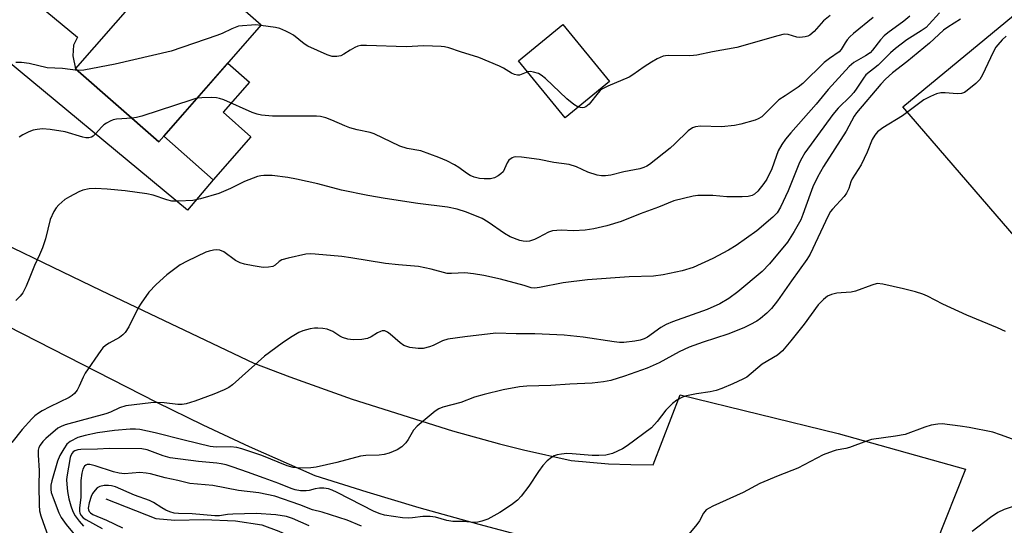
# Model space of a CAD drawing. Units: inches. Extents: x 1285761 to 1291762, y 501451 to 505452.
# Drawn here: x 1285970 to 1286230, y 503563 to 503697 of the extents above; entities that cross this region are included whole.
import ezdxf

# ---------------------------------------------------------------- set-up
doc = ezdxf.new("R2010")
doc.units = ezdxf.units.IN
doc.header["$MEASUREMENT"] = 0
for name, color, linetype in [('BLDG-Footprint', 5, 'Continuous'), ('CULTRL-Pad', 6, 'Continuous'), ('HYDRO-Single Line Stream', 4, 'Continuous'), ('TRANS-Driveway', 251, 'Continuous'), ('TRANS-Parking Lot', 4, 'Continuous'), ('Undefined', 1, 'Continuous')]:
    doc.layers.add(name, color=color, linetype=linetype)

msp = doc.modelspace()

# ---------------------------------------------------------------- linework, layer by layer
at = {"layer": 'BLDG-Footprint'}
for points, elevation in [([(1286008.2, 503665.85), (1286006.95, 503664.42), (1285984.91, 503683.7), (1286000.54, 503701.56), (1285996.46, 503705.14), (1285998.45, 503707.41), (1286000.29, 503709.52), (1286007.85, 503718.16), (1286033.97, 503695.3)], 258.36), ([(1286125.95, 503680.31), (1286114.26, 503670.75), (1286101.94, 503685.83), (1286113.63, 503695.39)], 258.88)]:
    msp.add_lwpolyline(points, close=True, dxfattribs=dict(at, elevation=elevation))
at = {"layer": 'CULTRL-Pad'}
for points in [[(1286363.09, 503664.85), (1286273.24, 503592.69), (1286203.42, 503673.59), (1286297.66, 503751.51)], [(1286031.25, 503665.75), (1286021.31, 503654.38), (1286008.2, 503665.85), (1286025.1, 503685.16), (1286030.83, 503680.15), (1286023.88, 503672.21)]]:
    msp.add_lwpolyline(points, close=True, dxfattribs=at)
at = {"layer": 'HYDRO-Single Line Stream'}
msp.add_lwpolyline([(1285992.91, 503570.05), (1286006.14, 503564.89), (1286011.12, 503564.39), (1286018.78, 503564.56), (1286027.13, 503564.24), (1286034.11, 503563.21), (1286038.58, 503561.53), (1286042.91, 503559.54), (1286046.06, 503557.86), (1286050.1, 503555.37), (1286055.56, 503552.46), (1286066.08, 503547.52), (1286072.03, 503545.82), (1286078.03, 503544.33), (1286092.72, 503541.41), (1286098.48, 503540.1), (1286107.75, 503537.53), (1286120.98, 503531.88), (1286132, 503522.62), (1286173.64, 503508.54)], dxfattribs=at)
at = {"layer": 'TRANS-Driveway'}
msp.add_lwpolyline([(1285956.99, 503694.35), (1285963.14, 503701.48), (1285967.76, 503706.73), (1285985.39, 503692.02), (1285984.41, 503689.94), (1285984.21, 503687.08), (1285984.91, 503683.7), (1286006.95, 503664.42), (1286008.2, 503665.85), (1286021.31, 503654.38), (1286014.46, 503646.37), (1285960.39, 503691.04)], close=True, dxfattribs=at)
at = {"layer": 'TRANS-Parking Lot'}
for points in [[(1285952.95, 503643.73), (1285991.65, 503625.08), (1286032.04, 503605.94), (1286041.51, 503602.27), (1286057.97, 503596.41), (1286084.51, 503588.03), (1286096.95, 503584.57), (1286103.21, 503582.99), (1286115.81, 503580.18), (1286125.66, 503579.32), (1286131.59, 503579.08), (1286137.52, 503579.05), (1286144.66, 503597.57), (1286186.33, 503587.34), (1286220.03, 503577.91), (1286212.15, 503558.18)], [(1286122.36, 503555.03), (1286091.55, 503563.24), (1286075.71, 503567.66), (1286061.92, 503571.77), (1286048.21, 503576.13), (1286030.89, 503583.8), (1286018.59, 503589.55), (1286006.38, 503595.53), (1285935.31, 503631.77)]]:
    msp.add_lwpolyline(points, dxfattribs=at)
at = {"layer": 'Undefined'}
for points, elevation in [([(1286205.3, 503697.6), (1286203.76, 503696.28), (1286199.48, 503693.17), (1286198.52, 503692.36), (1286197.59, 503691.33), (1286195.48, 503688.64), (1286194.8, 503687.9), (1286193.62, 503687.08), (1286190.5, 503685.31), (1286189.27, 503684.3), (1286183.72, 503678.21), (1286180.55, 503674.33), (1286173.83, 503666.79), (1286172.44, 503665.07), (1286171.49, 503663.71), (1286170.56, 503662.03), (1286169.96, 503660.53), (1286168.84, 503657.23), (1286167.56, 503654.53), (1286166.75, 503653.34), (1286165.11, 503651.34), (1286164.29, 503650.59), (1286163.61, 503650.23), (1286162.61, 503649.94), (1286160.98, 503649.83), (1286156.99, 503649.82), (1286153.28, 503650.16), (1286151.27, 503650.24), (1286149.27, 503650.22), (1286148.11, 503650.05), (1286142.93, 503648.77), (1286138.95, 503647.16), (1286134.03, 503645.37), (1286129.05, 503643.34), (1286125.22, 503642.15), (1286121.82, 503641.4), (1286119.56, 503641.05), (1286116.46, 503640.91), (1286113.24, 503641.05), (1286110.91, 503640.88), (1286109.81, 503640.53), (1286107.22, 503639.08), (1286106.17, 503638.6), (1286104.81, 503638.14), (1286103.98, 503638.04), (1286103.13, 503638.1), (1286102.27, 503638.31), (1286099.75, 503639.25), (1286098.21, 503640.15), (1286093.95, 503643.16), (1286092.29, 503644.16), (1286088.22, 503645.83), (1286085.73, 503646.57), (1286083.18, 503647.14), (1286075.29, 503648.08), (1286066.74, 503649.39), (1286062.13, 503650.2), (1286055.2, 503651.61), (1286048.91, 503653.31), (1286043.25, 503654.51), (1286040.96, 503654.94), (1286036.84, 503655.45), (1286034.62, 503655.53), (1286033.82, 503655.44), (1286033, 503655.24), (1286029.58, 503653.89), (1286025.82, 503652.05), (1286022.73, 503650.72), (1286017.91, 503649.31), (1286015.9, 503648.9), (1286012.12, 503648.71), (1286010.39, 503648.73), (1286009.03, 503649.04), (1286005.38, 503650.29), (1286003.71, 503650.65), (1285997.99, 503651.48), (1285993.23, 503651.87), (1285990.16, 503652.03), (1285988.52, 503651.99), (1285986.86, 503651.63), (1285985.82, 503651.2), (1285983.29, 503649.89), (1285982.09, 503649.11), (1285980.54, 503647.78), (1285979.75, 503646.94), (1285979.16, 503645.95), (1285978.25, 503643.82), (1285977.01, 503638.76), (1285976.14, 503636.35), (1285975.36, 503634.5), (1285974.06, 503631.75), (1285972.86, 503628.61), (1285971.85, 503626.27), (1285970.97, 503624.51), (1285970.3, 503623.62), (1285969.12, 503622.42)], 254), ([(1286195.64, 503697.25), (1286190.43, 503693.04), (1286189.45, 503692.15), (1286188.77, 503691.38), (1286188.2, 503690.56), (1286187.2, 503688.77), (1286186.66, 503688.14), (1286184.07, 503686.43), (1286182.69, 503685.39), (1286177.01, 503679.84), (1286175.8, 503678.8), (1286172.34, 503676.58), (1286170.72, 503675.45), (1286167.03, 503671.77), (1286166.17, 503671.03), (1286165.24, 503670.43), (1286164.43, 503670.1), (1286160.69, 503669.08), (1286158.96, 503668.72), (1286155.55, 503668.38), (1286150.04, 503668.54), (1286148.67, 503668.36), (1286147.9, 503668.11), (1286146.78, 503667.28), (1286143.25, 503663.86), (1286141.95, 503662.7), (1286136.51, 503658.4), (1286135.81, 503657.94), (1286135.06, 503657.6), (1286133.97, 503657.29), (1286129.74, 503656.44), (1286126.33, 503655.58), (1286124.94, 503655.4), (1286123.84, 503655.41), (1286122.72, 503655.62), (1286120.25, 503656.39), (1286117.22, 503657.76), (1286115.29, 503658.36), (1286111.28, 503658.94), (1286107.39, 503659.7), (1286102.7, 503660.34), (1286101.25, 503660.43), (1286100.7, 503660.36), (1286100.22, 503660.17), (1286099.38, 503659.54), (1286098.91, 503658.86), (1286098.24, 503657.23), (1286097.84, 503656.49), (1286097.26, 503655.89), (1286096.57, 503655.4), (1286095.55, 503654.88), (1286094.5, 503654.64), (1286092.88, 503654.58), (1286091.61, 503654.72), (1286090.19, 503655.06), (1286089.15, 503655.49), (1286088.2, 503656.07), (1286086.17, 503657.56), (1286084.98, 503658.3), (1286083, 503659.38), (1286080.88, 503660.28), (1286076.11, 503661.97), (1286072.52, 503662.66), (1286070.62, 503663.21), (1286063.78, 503666.48), (1286062.7, 503666.83), (1286059.33, 503667.56), (1286057.39, 503668.08), (1286056.04, 503668.6), (1286052.59, 503670.15), (1286051, 503670.72), (1286049.66, 503671.04), (1286048.55, 503671.17), (1286036.95, 503671.19), (1286034.06, 503671.42), (1286032.92, 503671.66), (1286031.55, 503672.17), (1286024.05, 503675.44), (1286022.98, 503675.84), (1286022.12, 503676), (1286020.93, 503676.06), (1286018.23, 503676.04), (1286016.98, 503675.89)], 256), ([(1286184.22, 503697.77), (1286182.52, 503696.34), (1286180, 503693.5), (1286178.88, 503692.59), (1286178.39, 503692.34), (1286177.61, 503692.12), (1286176.28, 503691.96), (1286175.47, 503692.08), (1286173.13, 503692.79), (1286172.14, 503692.81), (1286170.43, 503692.42), (1286159.62, 503689.27), (1286153.21, 503688.21), (1286149.03, 503687.3), (1286148.18, 503687.17), (1286147.08, 503687.12), (1286141.59, 503687.22), (1286140.72, 503687.13), (1286140.17, 503686.98), (1286138.6, 503686.31), (1286137.08, 503685.46), (1286135.12, 503684.2), (1286132.1, 503682.05), (1286131.13, 503681.44), (1286125.52, 503679.12), (1286123.96, 503678.33), (1286123.52, 503677.98), (1286122.94, 503677.35), (1286120.63, 503674.36), (1286119.75, 503673.65), (1286119.23, 503673.44), (1286118.72, 503673.36), (1286117.69, 503673.55)], 258), ([(1286033.84, 503695.15), (1286032.52, 503695.26), (1286031.39, 503695.24), (1286029.04, 503695.08), (1286027.99, 503694.91), (1286026.24, 503694.25), (1286023.61, 503693), (1286022.25, 503692.44), (1286010.17, 503688.31), (1285995.38, 503684.88), (1285987.1, 503683.35), (1285985.48, 503683.2)], 258), ([(1286104.36, 503682.86), (1286102.19, 503682.03), (1286101.65, 503681.99), (1286100.85, 503682.16), (1286100.1, 503682.49), (1286097.97, 503683.83), (1286096.95, 503684.37), (1286091.41, 503686.65), (1286086.58, 503688.15), (1286083.49, 503689.22), (1286082.37, 503689.49), (1286081.52, 503689.61), (1286076.95, 503689.72), (1286072.25, 503689.51), (1286061.74, 503689.87), (1286060.3, 503689.85), (1286059.48, 503689.69), (1286058.71, 503689.35), (1286057.47, 503688.64), (1286055.78, 503687.51), (1286055.03, 503687.13), (1286053.9, 503686.92), (1286052.74, 503686.97), (1286051.37, 503687.4), (1286046.27, 503689.64), (1286045.31, 503690.28), (1286042.45, 503692.6), (1286041.56, 503693.14), (1286040.5, 503693.63), (1286038.88, 503694.29), (1286037.77, 503694.62), (1286033.84, 503695.15)], 258), ([(1286230.72, 503692.29), (1286229.71, 503691.31), (1286228.56, 503690.06), (1286228.05, 503689.37), (1286227.35, 503688.05), (1286224.54, 503682.09), (1286223.78, 503680.82), (1286222.75, 503679.79), (1286220.45, 503677.92), (1286219.74, 503677.44), (1286218.97, 503677.15), (1286217.84, 503677.1), (1286214.64, 503677.34), (1286213.49, 503677.34), (1286212.39, 503677.08), (1286210.79, 503676.4), (1286209, 503675.45), (1286203.35, 503671.22), (1286198.17, 503668.08), (1286196.8, 503667.01), (1286196.05, 503666.15), (1286195.36, 503664.97), (1286194.03, 503661.66), (1286192.41, 503658.32), (1286190.03, 503654.63), (1286189.69, 503653.83), (1286189.17, 503652.07), (1286188.6, 503650.83), (1286187.96, 503649.93), (1286184.88, 503646.61), (1286184.38, 503645.95), (1286183.69, 503644.81), (1286178.94, 503634.71), (1286178.13, 503633.25), (1286174.05, 503627.68), (1286170.33, 503622.34), (1286168.73, 503620.33), (1286167.55, 503619.12), (1286165.85, 503617.69), (1286164.87, 503617.04), (1286163.06, 503616.01), (1286161.47, 503615.27), (1286157.19, 503613.56), (1286150.71, 503611.46), (1286146.97, 503610.1), (1286144.39, 503608.85), (1286139.08, 503606), (1286135.93, 503604.54), (1286129.95, 503602.42), (1286126.36, 503601.36), (1286124.35, 503600.95), (1286121.38, 503600.58), (1286115.52, 503600.34), (1286110.5, 503600), (1286104.15, 503599.83), (1286102.15, 503599.62), (1286097.89, 503598.86), (1286092.82, 503597.66), (1286090.3, 503596.87), (1286086.71, 503595.51), (1286081.92, 503594.23), (1286080.87, 503593.84), (1286079.89, 503593.24), (1286075.17, 503589.24), (1286074.23, 503588.16), (1286072.78, 503585.74), (1286072.12, 503584.81), (1286071.07, 503583.76), (1286069.87, 503583.01), (1286067.77, 503582.15), (1286066.46, 503581.75), (1286065.15, 503581.57), (1286061.59, 503581.46), (1286060.15, 503581.31), (1286053.98, 503579.65), (1286048.49, 503578.39), (1286047.08, 503578.24), (1286044.06, 503578.14), (1286042.39, 503578.33), (1286040.78, 503578.8), (1286034.11, 503581.46), (1286028.88, 503583.3), (1286027.53, 503583.58), (1286025.88, 503583.79), (1286022.08, 503583.73), (1286020.46, 503583.85), (1286013.59, 503585.54), (1286005.97, 503587.52), (1286001.93, 503588.36), (1286000.79, 503588.47), (1285999.36, 503588.49), (1285995.23, 503588.11), (1285990.68, 503587.45), (1285987.47, 503586.79), (1285985.56, 503586.23), (1285983.53, 503585.18), (1285982.65, 503584.47), (1285981.78, 503583.28), (1285980.72, 503581.48), (1285980.13, 503580.03), (1285978.65, 503574.8), (1285978.42, 503573.63), (1285978.37, 503572.51), (1285978.5, 503571.68), (1285978.96, 503570.27), (1285980.47, 503566.36), (1285981.12, 503565.08), (1285982.4, 503563.29), (1285985.76, 503559.22)], 248), ([(1285985.48, 503683.2), (1285981.51, 503683.74), (1285977.38, 503683.97), (1285972.64, 503685.08), (1285970.62, 503685.34), (1285969.18, 503685.38)], 258), ([(1286117.69, 503673.55), (1286116.52, 503674.25), (1286114.66, 503675.77), (1286109.07, 503681.1), (1286107.95, 503682.04), (1286107.22, 503682.43), (1286105.9, 503682.82), (1286105.11, 503682.93), (1286104.36, 503682.86)], 258), ([(1286016.98, 503675.89), (1286015.65, 503675.51), (1286002.46, 503671.2), (1286001.04, 503670.8), (1285999.85, 503670.63)], 256), ([(1285999.85, 503670.63), (1285995.74, 503670.37), (1285994.89, 503670.19), (1285994.1, 503669.88), (1285993.08, 503669.36), (1285992.38, 503668.89), (1285991.78, 503668.3), (1285990.31, 503666.59), (1285989.54, 503665.9), (1285989.12, 503665.65), (1285988.41, 503665.47), (1285987.66, 503665.46), (1285986.81, 503665.6), (1285982.16, 503667.01), (1285978.2, 503667.66), (1285976.2, 503667.78), (1285974.79, 503667.66), (1285973.69, 503667.44), (1285972.59, 503667), (1285971, 503666.2), (1285969.99, 503665.59)], 256), ([(1286230.61, 503614.27), (1286228.5, 503615.21), (1286220.34, 503618.58), (1286213.99, 503621.53), (1286209.97, 503623.58), (1286208.72, 503624.1), (1286206.84, 503624.72), (1286203.67, 503625.56), (1286198.13, 503626.78), (1286196.68, 503626.91), (1286195.28, 503626.55), (1286190.97, 503624.88), (1286189.83, 503624.68), (1286187.17, 503624.52), (1286186, 503624.37), (1286184.6, 503624.02), (1286183.58, 503623.56), (1286182.49, 503622.7), (1286181.1, 503621.31), (1286177.35, 503616.23), (1286173.89, 503611.76), (1286171.64, 503609.17), (1286170.35, 503608.01), (1286166.28, 503605.67), (1286162.21, 503602.23), (1286161.2, 503601.67), (1286158.54, 503600.45), (1286155.67, 503599.21), (1286154.13, 503598.66), (1286152.55, 503598.28), (1286148.91, 503597.76), (1286146.34, 503597.25), (1286145.26, 503596.88), (1286143.74, 503596.08), (1286142.58, 503595.2), (1286140.89, 503593.51), (1286138.58, 503590.45), (1286137.1, 503588.8), (1286130.66, 503584.04), (1286129.43, 503583.27), (1286126.8, 503582.05), (1286124.97, 503581.59), (1286123.18, 503581.47), (1286121.38, 503581.47), (1286116.1, 503581.97), (1286114.67, 503582.01), (1286113.26, 503581.87), (1286112.16, 503581.66), (1286111.37, 503581.37), (1286110.62, 503580.96), (1286109.49, 503580.12), (1286108.38, 503578.83), (1286107.17, 503577.23), (1286104.7, 503573.41), (1286102.59, 503570.72), (1286101.64, 503569.67), (1286100.06, 503568.46), (1286096.96, 503566.4), (1286093.82, 503564.71), (1286092.24, 503564.12), (1286091.19, 503563.9), (1286090.12, 503563.82), (1286087.38, 503564.03), (1286084.56, 503564.08), (1286082.99, 503564.33), (1286080, 503565.17), (1286078.62, 503565.36), (1286076.66, 503565.42), (1286073.92, 503565), (1286072.77, 503564.93), (1286071.3, 503565.07), (1286066.49, 503565.75), (1286065.34, 503566.06), (1286063.76, 503566.71), (1286054.01, 503571.72), (1286052.68, 503572.36), (1286051.7, 503572.72), (1286050.47, 503572.9), (1286049.36, 503572.87), (1286048.22, 503572.68), (1286046.64, 503572.26), (1286045.81, 503572.14), (1286044.38, 503572.2), (1286042.95, 503572.42), (1286041.88, 503572.74), (1286038.61, 503574.12), (1286034.72, 503575.47), (1286030.35, 503577.12), (1286026.58, 503578.45), (1286024.73, 503579.01), (1286023.41, 503579.33), (1286022.25, 503579.51), (1286017.36, 503579.91), (1286009.95, 503580.92), (1286008.02, 503581.42), (1286003.82, 503583.02), (1286002.45, 503583.29), (1285993.83, 503583.37), (1285990.68, 503583.17), (1285986.31, 503583.07), (1285985.48, 503582.97), (1285984.72, 503582.72), (1285984.29, 503582.45), (1285984, 503582.15), (1285983.68, 503581.53), (1285983.53, 503580.99), (1285982.6, 503575.86), (1285982.53, 503575.06), (1285982.57, 503573.94), (1285982.8, 503571.98), (1285983.16, 503570.07), (1285983.64, 503568.21), (1285984.17, 503566.67), (1285984.81, 503565.54), (1285985.88, 503564.17), (1285987.02, 503562.86)], 246), ([(1286233.4, 503585.47), (1286229.27, 503586.98), (1286227.2, 503587.63), (1286220.97, 503588.91), (1286218.63, 503589.27), (1286213.88, 503589.85), (1286212.7, 503589.82), (1286210.97, 503589.51), (1286209.28, 503589.02), (1286204.11, 503587.07), (1286201.52, 503586.59), (1286195.19, 503585.72), (1286193.83, 503585.3), (1286189.36, 503583.58), (1286188.4, 503583.35), (1286185.82, 503582.91), (1286185.01, 503582.68), (1286182.45, 503581.64), (1286175.74, 503578.16), (1286170.56, 503576.16), (1286165.64, 503574.12), (1286161.28, 503571.74), (1286153.3, 503568.14), (1286152.26, 503567.6), (1286151.53, 503567.11), (1286151.11, 503566.73), (1286150.8, 503566.3), (1286149.7, 503564.2), (1286149.07, 503563.27), (1286145.14, 503558.57)], 244), ([(1286060.47, 503562.84), (1286056.66, 503564.39), (1286050.03, 503566.52), (1286047.5, 503567.16), (1286044.19, 503568.44), (1286037.57, 503570.73), (1286033.32, 503571.59), (1286027.97, 503572.21), (1286021.18, 503573.54), (1286015.07, 503574.1), (1286011.96, 503574.93), (1286008.6, 503575.58), (1286004.74, 503576.62), (1286003.61, 503576.85), (1286001.89, 503576.99), (1285997.85, 503576.69), (1285996.4, 503576.81), (1285994.96, 503577.15), (1285990.07, 503578.77), (1285988.7, 503579.11), (1285987.94, 503579.08), (1285987.61, 503578.95), (1285987.32, 503578.7), (1285986.87, 503577.89), (1285986.58, 503576.85), (1285986.29, 503574.86), (1285986.3, 503570.53), (1285985.99, 503567.54), (1285985.98, 503566.78), (1285986.07, 503566.27), (1285986.4, 503565.61), (1285986.95, 503565.06), (1285987.63, 503564.58), (1285991.98, 503562.25)], 244), ([(1286046.67, 503562.91), (1286042.24, 503564.87), (1286040.63, 503565.39), (1286037.8, 503565.8), (1286032.66, 503566.18), (1286026.5, 503566.04), (1286025.09, 503565.93), (1286022.91, 503565.59), (1286021.74, 503565.53), (1286015.69, 503566.09), (1286012.09, 503566.16), (1286010.94, 503566.29), (1286009.81, 503566.58), (1286008.73, 503567.06), (1286007.69, 503567.63), (1286005.5, 503569.06), (1286004.48, 503569.6), (1286000.48, 503571.02), (1285995.46, 503573.2), (1285994.42, 503573.51), (1285993.62, 503573.61), (1285992.47, 503573.56), (1285991.36, 503573.33), (1285990.66, 503572.93), (1285990.06, 503572.36), (1285989.38, 503571.47), (1285989, 503570.69), (1285988.49, 503568.99), (1285988.28, 503567.58), (1285988.34, 503567.1), (1285988.53, 503566.69), (1285988.86, 503566.33), (1285989.51, 503565.88), (1285993.09, 503564.37), (1285997.34, 503562.37)], 242), ([(1286234.27, 503568.53), (1286230.19, 503567.21), (1286228.54, 503566.46), (1286226.64, 503565.13), (1286221.8, 503561.44)], 242)]:
    msp.add_lwpolyline(points, dxfattribs=dict(at, elevation=elevation))
for points in [[(1286213.14, 503698.46, 252), (1286210.43, 503695.47, 252), (1286209.59, 503694.64, 252), (1286208.28, 503693.68, 252), (1286204.53, 503691.33, 252), (1286201.54, 503689.04, 252), (1286200.22, 503687.92, 252), (1286196.92, 503684.67, 252), (1286193.72, 503682.06, 252), (1286193.03, 503681.24, 252), (1286191.31, 503678.56, 252), (1286190.5, 503677.45, 252), (1286189.62, 503676.47, 252), (1286186.39, 503673.31, 252), (1286184.96, 503671.62, 252), (1286177.59, 503661.5, 252), (1286176.75, 503660.1, 252), (1286176.15, 503658.93, 252), (1286173.14, 503651.44, 252), (1286171.13, 503647.1, 252), (1286170.26, 503645.61, 252), (1286169.15, 503644.49, 252), (1286164.87, 503640.9, 252), (1286159.41, 503636.99, 252), (1286157.44, 503635.75, 252), (1286153.3, 503633.57, 252), (1286148.07, 503631.21, 252), (1286145.12, 503630.34, 252), (1286140.17, 503629.26, 252), (1286137.56, 503628.86, 252), (1286131.17, 503628.72, 252), (1286120.15, 503627.91, 252), (1286113.73, 503627.15, 252), (1286107.45, 503625.87, 252), (1286106.28, 503625.72, 252), (1286105.3, 503625.82, 252), (1286103.43, 503626.4, 252), (1286097.2, 503628.07, 252), (1286092.8, 503629.03, 252), (1286090, 503629.53, 252), (1286087.74, 503629.76, 252), (1286084.27, 503629.56, 252), (1286083.12, 503629.62, 252), (1286078.89, 503630.74, 252), (1286075.51, 503631.47, 252), (1286070.21, 503631.86, 252), (1286066.8, 503632.21, 252), (1286057.6, 503633.75, 252), (1286055.25, 503634.05, 252), (1286048.24, 503634.74, 252), (1286046.87, 503634.77, 252), (1286045.79, 503634.67, 252), (1286041.11, 503633.65, 252), (1286039.42, 503633.17, 252), (1286038.69, 503632.79, 252), (1286037.66, 503631.76, 252), (1286036.99, 503631.43, 252), (1286035.91, 503631.25, 252), (1286034.48, 503631.22, 252), (1286031.86, 503631.6, 252), (1286029.55, 503632.06, 252), (1286028.43, 503632.37, 252), (1286027.16, 503633.07, 252), (1286024.06, 503635.32, 252), (1286023.02, 503635.79, 252), (1286022.19, 503635.85, 252), (1286021.32, 503635.76, 252), (1286020.17, 503635.53, 252), (1286019.34, 503635.25, 252), (1286014.36, 503632.85, 252), (1286012.57, 503631.87, 252), (1286009.04, 503629.21, 252), (1286006.23, 503626.67, 252), (1286004.29, 503624.64, 252), (1286002.21, 503621.75, 252), (1286001.48, 503620.49, 252), (1285998.96, 503615.5, 252), (1285998.02, 503613.99, 252), (1285997.42, 503613.37, 252), (1285996.51, 503612.69, 252), (1285993.79, 503611.19, 252), (1285992.85, 503610.59, 252), (1285992.16, 503609.95, 252), (1285991.61, 503609.28, 252), (1285987.43, 503603.28, 252), (1285986.9, 503602.24, 252), (1285985.91, 503599.78, 252), (1285985.31, 503598.79, 252), (1285984.61, 503597.88, 252), (1285983.99, 503597.31, 252), (1285983.26, 503596.86, 252), (1285978.12, 503594.37, 252), (1285976.08, 503593.3, 252), (1285975.12, 503592.71, 252), (1285974.19, 503592, 252), (1285973.33, 503591.2, 252), (1285970.85, 503588.33, 252), (1285968.11, 503584.91, 252)], [(1286218.65, 503696.76, 250), (1286215.38, 503694.69, 250), (1286214.2, 503693.86, 250), (1286210.5, 503690.42, 250), (1286204.53, 503685.5, 250), (1286200.76, 503682.64, 250), (1286198.85, 503680.93, 250), (1286197.63, 503679.59, 250), (1286191.18, 503672.06, 250), (1286190.61, 503671.16, 250), (1286188.52, 503667.22, 250), (1286182.51, 503657.9, 250), (1286180.93, 503655.09, 250), (1286179.71, 503652.49, 250), (1286178.94, 503650.56, 250), (1286177.08, 503645.21, 250), (1286176.5, 503643.78, 250), (1286174.77, 503640.67, 250), (1286172.96, 503637.86, 250), (1286168.26, 503632.13, 250), (1286166.3, 503630.13, 250), (1286159.89, 503624.76, 250), (1286157.48, 503623.01, 250), (1286155.12, 503621.61, 250), (1286151.76, 503620.1, 250), (1286142.58, 503616.78, 250), (1286140.97, 503616.13, 250), (1286139.51, 503615.33, 250), (1286135.99, 503612.8, 250), (1286135.11, 503612.31, 250), (1286134.03, 503611.99, 250), (1286132.62, 503611.71, 250), (1286129.78, 503611.38, 250), (1286128.63, 503611.37, 250), (1286127.16, 503611.5, 250), (1286119.02, 503612.79, 250), (1286114.03, 503613.33, 250), (1286106.28, 503613.66, 250), (1286101.33, 503613.65, 250), (1286095.9, 503613.81, 250), (1286087.77, 503612.89, 250), (1286083.28, 503612.24, 250), (1286081.81, 503611.8, 250), (1286079.42, 503610.6, 250), (1286078.39, 503610.2, 250), (1286076.77, 503609.8, 250), (1286075.45, 503609.73, 250), (1286073.22, 503610.08, 250), (1286072.4, 503610.28, 250), (1286071.62, 503610.58, 250), (1286070.68, 503611.24, 250), (1286068, 503613.59, 250), (1286067.31, 503614.08, 250), (1286066.58, 503614.41, 250), (1286065.9, 503614.43, 250), (1286065.43, 503614.3, 250), (1286064.71, 503613.93, 250), (1286063.04, 503612.88, 250), (1286062, 503612.41, 250), (1286060.56, 503612.16, 250), (1286058.22, 503612.08, 250), (1286056.8, 503612.25, 250), (1286055.46, 503612.64, 250), (1286054.7, 503613.03, 250), (1286052.87, 503614.24, 250), (1286051.34, 503614.84, 250), (1286050.27, 503615.04, 250), (1286048.91, 503615.18, 250), (1286048.07, 503615.16, 250), (1286046.91, 503614.96, 250), (1286044.92, 503614.43, 250), (1286043.86, 503613.98, 250), (1286041.66, 503612.65, 250), (1286039.48, 503611.18, 250), (1286034.81, 503607.76, 250), (1286026.35, 503600.16, 250), (1286025.42, 503599.5, 250), (1286024.21, 503598.87, 250), (1286021.4, 503597.72, 250), (1286016.41, 503595.84, 250), (1286014.15, 503595.11, 250), (1286013.06, 503594.99, 250), (1286011.96, 503594.99, 250), (1286008.34, 503595.44, 250), (1286006.55, 503595.53, 250), (1286004.77, 503595.38, 250), (1285998.24, 503594.58, 250), (1285996.56, 503594.1, 250), (1285994.15, 503592.94, 250), (1285992.91, 503592.48, 250), (1285982.2, 503589.61, 250), (1285981.1, 503589.19, 250), (1285980.27, 503588.69, 250), (1285977.06, 503586.01, 250), (1285976.24, 503585.18, 250), (1285975.53, 503584.26, 250), (1285975.22, 503583.63, 250), (1285975.04, 503582.92, 250), (1285975.01, 503581.59, 250), (1285975.28, 503577.53, 250), (1285975.21, 503573.59, 250), (1285975.31, 503568.36, 250), (1285975.42, 503566.92, 250), (1285975.75, 503565.59, 250), (1285980.31, 503552.63, 250)]]:
    msp.add_polyline3d(points, dxfattribs=at)

doc.saveas('drawing.dxf')
